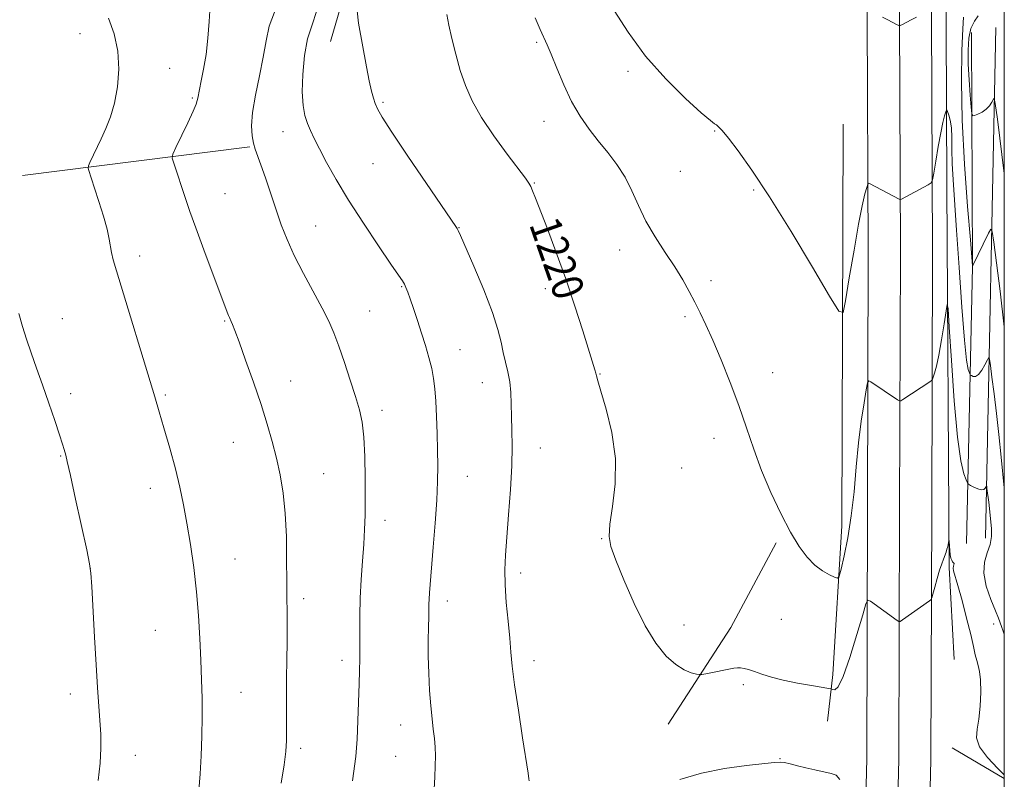
# Model space of a CAD drawing. Extents: x 2169800 to 2172700, y 354800 to 357700.
# Drawn here: x 2172247 to 2172500, y 355697 to 355892 of the extents above; entities that cross this region are included whole.
import ezdxf
from ezdxf.enums import TextEntityAlignment as Align

# ---------------------------------------------------------------- set-up
doc = ezdxf.new("R2010")
doc.units = 0
doc.header["$MEASUREMENT"] = 0
for name, color, linetype, lineweight in [('32000', 7, 'Continuous', 0), ('DTM HARD BREAKLINE', 7, 'Continuous', 0), ('DTM SPOT ELEVATION', 2, 'Continuous', 13), ('INDEX CONTOUR', 41, 'Continuous', 13), ('INDEX CONTOUR LABEL', 244, 'Continuous', 0), ('INTERMEDIATE CONTOUR', 44, 'Continuous', 0)]:
    doc.layers.add(name, color=color, linetype=linetype, lineweight=lineweight)
doc.styles.add('Style-ITALICS', font='ITALICS.shx')

msp = doc.modelspace()

# ---------------------------------------------------------------- linework, layer by layer
at = {"layer": '32000', "flags": 128}
msp.add_lwpolyline([(2170000, 355000), (2172500, 355000), (2172500, 357500), (2170000, 357500), (2170000, 355000)], dxfattribs=at)
at = {"layer": 'DTM HARD BREAKLINE'}
for points in [[(2172483.8, 356085.28, 1234.34), (2172484.54, 356038.63, 1233.01), (2172484.34, 355978.66, 1229.31), (2172485.02, 355911.13, 1226.23), (2172485.27, 355848.93, 1222.95), (2172485.84, 355751.19, 1219.77), (2172487.1, 355727.64, 1218.73)], [(2172464.51, 356069.62, 1234.73), (2172464.8, 356021.4, 1232.84), (2172464.59, 355952.99, 1229.23), (2172464.84, 355892.54, 1225.91), (2172465.09, 355832.15, 1223.2), (2172464.88, 355765.99, 1220.78), (2172464.68, 355702.11, 1218.6), (2172463.15, 355640.77, 1217.18), (2172463.42, 355585.91, 1214.71), (2172465, 355525.47, 1212.29), (2172465.68, 355459.33, 1207.97), (2172466.38, 355398.97, 1204.13), (2172466.19, 355339.06, 1200.71), (2172465.98, 355272.82, 1196.39), (2172466.26, 355220.33, 1193.35), (2172466.99, 355170.91, 1190.22), (2172468.6, 355119.38, 1185.71), (2172469.32, 355065.58, 1179.97), (2172471.38, 355015.36, 1174.42), (2172471.602, 355000, 1172.863)], [(2172472.76, 356069.83, 1234.93), (2172473.05, 356021.41, 1233.04), (2172472.84, 355952.99, 1229.43), (2172473.09, 355892.57, 1226.11), (2172473.34, 355832.15, 1223.4), (2172473.13, 355765.96, 1220.98), (2172472.93, 355701.99, 1218.8), (2172471.4, 355640.69, 1217.38), (2172471.67, 355586.04, 1214.91), (2172473.25, 355525.62, 1212.49), (2172473.93, 355459.42, 1208.17), (2172474.63, 355399, 1204.33), (2172474.44, 355339.03, 1200.91), (2172474.23, 355272.83, 1196.59), (2172474.51, 355220.41, 1193.55), (2172475.24, 355171.1, 1190.42), (2172476.85, 355119.56, 1185.91), (2172477.57, 355065.8, 1180.17), (2172479.63, 355015.59, 1174.62), (2172479.855, 355000, 1173.041)], [(2172481.01, 356070.04, 1234.73), (2172481.3, 356021.42, 1232.84), (2172481.09, 355952.99, 1229.23), (2172481.34, 355892.6, 1225.91), (2172481.59, 355832.15, 1223.2), (2172481.38, 355765.93, 1220.78), (2172481.18, 355701.87, 1218.6), (2172479.65, 355640.61, 1217.18), (2172479.92, 355586.17, 1214.71), (2172481.5, 355525.77, 1212.29), (2172482.18, 355459.51, 1207.97), (2172482.88, 355399.03, 1204.13), (2172482.69, 355339, 1200.71), (2172482.48, 355272.84, 1196.39), (2172482.76, 355220.49, 1193.35), (2172483.49, 355171.29, 1190.22), (2172485.1, 355119.74, 1185.71), (2172485.82, 355066.02, 1179.97), (2172487.88, 355015.82, 1174.42), (2172488.108, 355000, 1172.819)], [(2172349.22, 355962.32, 1219.1), (2172327, 355886.21, 1217.29)], [(2172491.6, 355888.45, 1229.12), (2172491.86, 355828.47, 1225.99), (2172490.3, 355757.4, 1220.91)], [(2172495.19, 355758.71, 1221.19), (2172497.83, 355889.76, 1229.07)], [(2172458.65, 355865.01, 1225.7), (2172458.49, 355812.14, 1223.9), (2172458.33, 355761.94, 1222.9), (2172455.98, 355723.74, 1220.39), (2172454.61, 355711.75, 1219.1)], [(2172306.36, 355859.13, 1213.87), (2172247.94, 355851.84, 1208.44)], [(2172441.43, 355757.55, 1221.71), (2172429.81, 355735.82, 1220.58), (2172426.66, 355730.95, 1220.35)], [(2172426.66, 355730.95, 1220.35), (2172413.74, 355710.99, 1219.39)], [(2172500, 355697.108, 1219.806), (2172486.58, 355704.99, 1218.73)]]:
    msp.add_polyline3d(points, dxfattribs=at)
at = {"layer": 'DTM SPOT ELEVATION'}
for p in [(2172262.78, 355888.23, 1209.21), (2172379.95, 355885.96, 1221.78), (2172285.72, 355879.29, 1210.89), (2172403.42, 355878.54, 1223.49), (2172291.6, 355871.66, 1211.82), (2172340.48, 355870.59, 1218.23), (2172381.85, 355865.67, 1221.3), (2172314.82, 355863.08, 1215.28), (2172425.65, 355863.21, 1223.88), (2172337.97, 355854.86, 1217.23), (2172416.8, 355852.88, 1223.07), (2172379.35, 355849.87, 1220.1), (2172435.64, 355848.04, 1223.8), (2172299.93, 355847.1, 1212.94), (2172323.2, 355838.88, 1214.8), (2172360.03, 355838.44, 1218.05), (2172401.23, 355832.67, 1221.35), (2172278.09, 355831.12, 1210.53), (2172345.3, 355823.3, 1215.89), (2172382.22, 355822.75, 1219.47), (2172424.74, 355824.82, 1222.37), (2172258.18, 355815.09, 1208.7), (2172337.11, 355816.99, 1214.91), (2172418.05, 355815.58, 1221.77), (2172299.88, 355814.49, 1211.87), (2172360.28, 355807.1, 1216.8), (2172396.19, 355800.83, 1220.08), (2172440.57, 355801.24, 1222.57), (2172316.83, 355799.05, 1212.7), (2172366.01, 355798.61, 1217.32), (2172260.31, 355795.86, 1208.4), (2172284.61, 355795.49, 1210.21), (2172340.23, 355791.53, 1214.47), (2172302.08, 355783.34, 1211.22), (2172425.47, 355784.33, 1221.51), (2172257.78, 355779.86, 1207.9), (2172380.91, 355781.92, 1218.7), (2172325.27, 355775.33, 1212.83), (2172362.18, 355774.6, 1216.81), (2172417.14, 355776.78, 1220.93), (2172280.81, 355771.49, 1209.4), (2172340.99, 355763.33, 1214.54), (2172396.64, 355758.61, 1219.94), (2172302.5, 355753.36, 1210.81), (2172265.37, 355750.92, 1207.99), (2172375.83, 355749.81, 1218.45), (2172320.15, 355743.22, 1212.4), (2172357.07, 355742.59, 1216.54), (2172442.76, 355737.91, 1220.92), (2172497.28, 355736.73, 1221.37), (2172282.05, 355735.12, 1209.06), (2172417.82, 355736.46, 1220.5), (2172329.99, 355727.4, 1213.47), (2172379.29, 355727.28, 1218.54), (2172304.08, 355719.18, 1210.82), (2172433.05, 355721.15, 1219.74), (2172260.28, 355718.76, 1207.53), (2172345.05, 355710.82, 1215.27), (2172319.37, 355704.86, 1212.35), (2172276.92, 355702.99, 1208.55), (2172343.78, 355702.76, 1215.14), (2172442.4, 355702.16, 1218.1)]:
    msp.add_point(p, dxfattribs=at)
at = {"layer": 'INDEX CONTOUR'}
for points in [[(2172270.079, 355892.176, 1210), (2172271.468, 355888.165, 1210), (2172272.42, 355883.715, 1210), (2172272.689, 355879.071, 1210), (2172272.362, 355874.524, 1210), (2172271.607, 355870.381, 1210), (2172270.582, 355866.863, 1210), (2172269.404, 355863.867, 1210), (2172268.18, 355861.201, 1210), (2172265.285, 355855.11, 1210), (2172264.898, 355854.26, 1210), (2172264.806, 355853.793, 1210), (2172264.93, 355853.311, 1210), (2172266.503, 355848.516, 1210), (2172267.59, 355845.152, 1210), (2172268.753, 355841.402, 1210), (2172269.71, 355838.002, 1210), (2172270.263, 355835.494, 1210), (2172270.809, 355832.021, 1210), (2172271.249, 355830.145, 1210), (2172272.069, 355827.306, 1210), (2172281.926, 355794.999, 1210), (2172283.049, 355791.201, 1210), (2172284.294, 355787.039, 1210), (2172285.801, 355781.863, 1210), (2172287.25, 355776.573, 1210), (2172288.397, 355771.826, 1210), (2172289.318, 355767.335, 1210), (2172290.168, 355762.569, 1210), (2172291.063, 355757.135, 1210), (2172291.932, 355751.186, 1210), (2172292.666, 355745.009, 1210), (2172293.184, 355738.872, 1210), (2172293.526, 355732.963, 1210), (2172293.761, 355727.446, 1210), (2172293.944, 355722.414, 1210), (2172294.063, 355717.654, 1210), (2172294.092, 355712.879, 1210), (2172294.01, 355707.9, 1210), (2172293.832, 355702.92, 1210), (2172293.579, 355698.237, 1210), (2172293.252, 355694, 1210)], [(2172356.9, 355893.082, 1220), (2172357.455, 355890.404, 1220), (2172358.223, 355886.927, 1220), (2172359.199, 355882.902, 1220), (2172360.341, 355878.777, 1220), (2172361.658, 355874.87, 1220), (2172363.38, 355870.963, 1220), (2172365.793, 355866.707, 1220), (2172369.005, 355861.945, 1220), (2172372.429, 355857.277, 1220), (2172377.069, 355851.156, 1220), (2172377.969, 355849.858, 1220), (2172378.45, 355848.966, 1220), (2172378.926, 355847.86, 1220), (2172379.656, 355845.999, 1220), (2172382.705, 355838.078, 1220), (2172384.978, 355832.029, 1220), (2172387.413, 355825.243, 1220), (2172389.754, 355818.293, 1220), (2172391.805, 355811.908, 1220), (2172394.912, 355801.956, 1220), (2172395.154, 355801.084, 1220), (2172395.305, 355800.393, 1220), (2172395.635, 355799.113, 1220), (2172396.427, 355796.437, 1220), (2172397.812, 355791.83, 1220), (2172399.293, 355785.817, 1220), (2172400.218, 355779.19, 1220), (2172400.143, 355772.696, 1220), (2172399.454, 355766.902, 1220), (2172398.745, 355762.334, 1220), (2172398.531, 355759.215, 1220), (2172398.997, 355756.571, 1220), (2172400.252, 355753.13, 1220), (2172402.328, 355748.023, 1220), (2172404.96, 355742.017, 1220), (2172407.809, 355736.283, 1220), (2172410.588, 355731.764, 1220), (2172413.212, 355728.497, 1220), (2172415.645, 355726.29, 1220), (2172417.835, 355724.943, 1220), (2172419.653, 355724.224, 1220), (2172420.955, 355723.892, 1220), (2172421.707, 355723.748, 1220), (2172422.326, 355723.763, 1220), (2172423.346, 355723.95, 1220), (2172430.58, 355725.377, 1220), (2172431.503, 355725.502, 1220), (2172432.284, 355725.489, 1220), (2172433.189, 355725.337, 1220), (2172434.343, 355725.029, 1220), (2172435.838, 355724.541, 1220), (2172437.765, 355723.872, 1220), (2172440.214, 355723.089, 1220), (2172443.274, 355722.284, 1220), (2172446.899, 355721.537, 1220), (2172450.497, 355720.911, 1220), (2172454.921, 355720.211, 1220), (2172455.598, 355720.074, 1220), (2172455.951, 355719.934, 1220), (2172456.478, 355719.854, 1220), (2172457.348, 355720.627, 1220), (2172458.646, 355723.226, 1220), (2172460.372, 355728.158, 1220), (2172462.184, 355734.063, 1220), (2172463.653, 355739.116, 1220), (2172464.496, 355741.922, 1220), (2172465.005, 355742.814, 1220), (2172465.615, 355742.556, 1220), (2172472.475, 355737.614, 1220), (2172472.904, 355737.346, 1220), (2172473.267, 355737.393, 1220), (2172473.875, 355737.793, 1220), (2172480.766, 355742.63, 1220), (2172481.161, 355742.949, 1220), (2172481.399, 355743.408, 1220), (2172481.683, 355744.401, 1220), (2172482.163, 355746.174, 1220), (2172482.773, 355748.374, 1220), (2172483.393, 355750.5, 1220), (2172483.927, 355752.161, 1220), (2172484.369, 355753.398, 1220), (2172485.038, 355755.18, 1220), (2172485.283, 355755.9, 1220), (2172485.474, 355756.547, 1220), (2172485.611, 355757.134, 1220), (2172485.788, 355758.152, 1220), (2172485.81, 355758.041, 1220), (2172485.902, 355756.663, 1220), (2172485.998, 355755.554, 1220), (2172486.132, 355754.482, 1220), (2172486.308, 355753.651, 1220), (2172486.514, 355753.07, 1220), (2172486.729, 355752.705, 1220), (2172487.081, 355752.368, 1220), (2172487.125, 355752.203, 1220), (2172486.921, 355751.518, 1220), (2172486.869, 355751.014, 1220), (2172486.995, 355750.334, 1220), (2172488.088, 355746.6, 1220), (2172489.145, 355742.742, 1220), (2172490.334, 355738.214, 1220), (2172491.386, 355734.019, 1220), (2172492.102, 355730.935, 1220), (2172492.562, 355728.823, 1220), (2172492.92, 355727.32, 1220), (2172493.29, 355726.045, 1220), (2172493.634, 355724.55, 1220), (2172493.877, 355722.372, 1220), (2172493.95, 355719.24, 1220), (2172493.827, 355715.658, 1220), (2172493.489, 355712.322, 1220), (2172493.015, 355709.727, 1220), (2172492.881, 355707.545, 1220), (2172493.662, 355705.245, 1220), (2172495.687, 355702.484, 1220), (2172498.299, 355699.68, 1220), (2172500, 355698.018, 1220)]]:
    msp.add_polyline3d(points, dxfattribs=at)
at = {"layer": 'INTERMEDIATE CONTOUR'}
for points in [[(2172296.179, 355895.451, 1212), (2172295.885, 355891.351, 1212), (2172295.596, 355887.022, 1212), (2172295.101, 355882.844, 1212), (2172294.478, 355879.107, 1212), (2172293.881, 355876.075, 1212), (2172292.957, 355871.672, 1212), (2172292.84, 355871.05, 1212), (2172292.539, 355870.139, 1212), (2172291.772, 355868.345, 1212), (2172290.386, 355865.343, 1212), (2172287.35, 355858.942, 1212), (2172286.586, 355857.255, 1212), (2172286.422, 355856.284, 1212), (2172286.713, 355855.198, 1212), (2172289.864, 355845.653, 1212), (2172290.931, 355842.532, 1212), (2172292.434, 355838.335, 1212), (2172294.494, 355832.766, 1212), (2172300.503, 355816.747, 1212), (2172300.836, 355815.89, 1212), (2172301.08, 355815.332, 1212), (2172301.556, 355814.339, 1212), (2172301.891, 355813.568, 1212), (2172302.493, 355812.019, 1212), (2172303.577, 355809.084, 1212), (2172305.26, 355804.42, 1212), (2172307.262, 355798.736, 1212), (2172309.211, 355793.002, 1212), (2172310.812, 355787.97, 1212), (2172312.095, 355783.515, 1212), (2172313.171, 355779.293, 1212), (2172314.122, 355774.979, 1212), (2172314.904, 355770.318, 1212), (2172315.447, 355765.074, 1212), (2172315.711, 355759.168, 1212), (2172315.789, 355753.157, 1212), (2172315.806, 355747.753, 1212), (2172315.857, 355743.444, 1212), (2172315.92, 355739.807, 1212), (2172315.942, 355736.191, 1212), (2172315.89, 355732.087, 1212), (2172315.802, 355727.55, 1212), (2172315.737, 355722.772, 1212), (2172315.735, 355717.977, 1212), (2172315.786, 355709.721, 1212), (2172315.741, 355706.788, 1212), (2172315.549, 355704.038, 1212), (2172315.118, 355700.595, 1212), (2172314.404, 355695.881, 1212)], [(2172312.681, 355893.723, 1214), (2172311.315, 355890.131, 1214), (2172310.487, 355886.38, 1214), (2172309.756, 355882.17, 1214), (2172308.803, 355877.352, 1214), (2172307.803, 355872.407, 1214), (2172307.056, 355867.971, 1214), (2172306.782, 355864.531, 1214), (2172306.9, 355861.987, 1214), (2172307.251, 355860.088, 1214), (2172307.714, 355858.539, 1214), (2172309.198, 355854.518, 1214), (2172310.345, 355851.166, 1214), (2172313.052, 355843.03, 1214), (2172314.397, 355839.164, 1214), (2172315.885, 355835.356, 1214), (2172317.748, 355831.257, 1214), (2172320.109, 355826.666, 1214), (2172324.909, 355817.798, 1214), (2172326.599, 355814.432, 1214), (2172327.911, 355811.407, 1214), (2172329.17, 355808.03, 1214), (2172330.613, 355803.836, 1214), (2172332.115, 355799.293, 1214), (2172333.461, 355795.1, 1214), (2172334.483, 355791.699, 1214), (2172335.189, 355788.51, 1214), (2172335.635, 355784.699, 1214), (2172335.877, 355779.718, 1214), (2172335.968, 355774.166, 1214), (2172335.962, 355768.937, 1214), (2172335.903, 355764.664, 1214), (2172335.777, 355760.961, 1214), (2172335.562, 355757.186, 1214), (2172335.253, 355752.86, 1214), (2172334.927, 355748.145, 1214), (2172334.678, 355743.364, 1214), (2172334.575, 355738.807, 1214), (2172334.568, 355734.624, 1214), (2172334.584, 355730.931, 1214), (2172334.559, 355727.748, 1214), (2172334.487, 355724.718, 1214), (2172334.374, 355721.386, 1214), (2172333.869, 355707.136, 1214), (2172333.756, 355704.951, 1214), (2172333.544, 355702.73, 1214), (2172332.724, 355696.471, 1214)], [(2172323.526, 355894.141, 1216), (2172322.213, 355890.189, 1216), (2172321.176, 355886.871, 1216), (2172320.396, 355882.587, 1216), (2172319.913, 355877.74, 1216), (2172319.77, 355873.242, 1216), (2172319.993, 355869.78, 1216), (2172320.49, 355867.211, 1216), (2172321.147, 355865.177, 1216), (2172321.893, 355863.317, 1216), (2172322.848, 355861.262, 1216), (2172324.175, 355858.644, 1216), (2172326.026, 355855.158, 1216), (2172328.498, 355850.768, 1216), (2172331.674, 355845.504, 1216), (2172335.499, 355839.553, 1216), (2172339.372, 355833.745, 1216), (2172342.556, 355829.068, 1216), (2172344.512, 355826.22, 1216), (2172345.506, 355824.75, 1216), (2172346.002, 355823.919, 1216), (2172346.404, 355823.071, 1216), (2172346.868, 355821.884, 1216), (2172347.494, 355820.121, 1216), (2172348.342, 355817.631, 1216), (2172349.345, 355814.619, 1216), (2172350.4, 355811.373, 1216), (2172351.411, 355808.154, 1216), (2172352.308, 355805.088, 1216), (2172353.021, 355802.271, 1216), (2172353.509, 355799.714, 1216), (2172353.823, 355797.073, 1216), (2172354.043, 355793.923, 1216), (2172354.23, 355789.988, 1216), (2172354.387, 355785.611, 1216), (2172354.503, 355781.292, 1216), (2172354.559, 355777.336, 1216), (2172354.508, 355773.286, 1216), (2172354.298, 355768.494, 1216), (2172353.902, 355762.602, 1216), (2172353.417, 355756.409, 1216), (2172352.447, 355744.752, 1216), (2172352.342, 355743.133, 1216), (2172352.295, 355741.841, 1216), (2172352.24, 355738.571, 1216), (2172352.178, 355735.884, 1216), (2172352.126, 355732.459, 1216), (2172352.139, 355728.456, 1216), (2172352.26, 355724.079, 1216), (2172352.477, 355719.693, 1216), (2172352.765, 355715.707, 1216), (2172353.099, 355712.424, 1216), (2172353.429, 355709.721, 1216), (2172353.704, 355707.368, 1216), (2172353.882, 355705.146, 1216), (2172353.958, 355702.869, 1216), (2172353.935, 355700.36, 1216), (2172353.821, 355697.453, 1216), (2172353.437, 355689.963, 1216)], [(2172333.875, 355894.027, 1218), (2172334.245, 355890.861, 1218), (2172336.29, 355879.701, 1218), (2172336.979, 355876.096, 1218), (2172337.555, 355873.45, 1218), (2172338.046, 355871.604, 1218), (2172338.5, 355870.234, 1218), (2172339.067, 355868.91, 1218), (2172340.286, 355866.782, 1218), (2172342.796, 355862.888, 1218), (2172346.911, 355856.747, 1218), (2172351.653, 355849.76, 1218), (2172359.212, 355838.724, 1218), (2172359.581, 355838.165, 1218), (2172359.834, 355837.674, 1218), (2172360.4, 355836.396, 1218), (2172363.831, 355828.502, 1218), (2172366.384, 355822.43, 1218), (2172368.623, 355816.661, 1218), (2172370.031, 355812.258, 1218), (2172370.813, 355809.008, 1218), (2172371.356, 355806.379, 1218), (2172372.566, 355801.441, 1218), (2172373.045, 355798.876, 1218), (2172373.3, 355796.135, 1218), (2172373.404, 355793.18, 1218), (2172373.472, 355789.985, 1218), (2172373.579, 355786.471, 1218), (2172373.645, 355782.356, 1218), (2172373.555, 355777.306, 1218), (2172373.227, 355771.2, 1218), (2172372.757, 355764.77, 1218), (2172372.287, 355758.961, 1218), (2172371.935, 355754.423, 1218), (2172371.769, 355750.626, 1218), (2172371.836, 355746.744, 1218), (2172372.154, 355742.2, 1218), (2172372.604, 355737.414, 1218), (2172373.035, 355733.054, 1218), (2172373.354, 355729.489, 1218), (2172373.71, 355725.895, 1218), (2172374.307, 355721.148, 1218), (2172375.266, 355714.605, 1218), (2172376.361, 355707.542, 1218), (2172377.798, 355698.408, 1218), (2172377.983, 355697.016, 1218), (2172377.994, 355696.463, 1218)], [(2172399.89, 355894.176, 1224), (2172403.426, 355888.547, 1224), (2172407.918, 355882.416, 1224), (2172413.105, 355876.566, 1224), (2172418.188, 355871.56, 1224), (2172422.229, 355867.905, 1224), (2172424.571, 355865.912, 1224), (2172425.638, 355865.095, 1224), (2172426.132, 355864.776, 1224), (2172426.679, 355864.323, 1224), (2172427.618, 355863.31, 1224), (2172429.218, 355861.366, 1224), (2172431.713, 355858.115, 1224), (2172435.205, 355853.205, 1224), (2172439.762, 355846.285, 1224), (2172445.252, 355837.409, 1224), (2172450.74, 355828.245, 1224), (2172455.093, 355820.869, 1224), (2172457.518, 355816.963, 1224), (2172458.596, 355816.654, 1224), (2172459.254, 355819.675, 1224), (2172460.217, 355825.51, 1224), (2172461.421, 355832.638, 1224), (2172462.605, 355839.285, 1224), (2172463.554, 355844.056, 1224), (2172464.24, 355847.054, 1224), (2172464.685, 355848.759, 1224), (2172464.932, 355849.61, 1224), (2172465.116, 355849.872, 1224), (2172465.395, 355849.774, 1224), (2172473.001, 355845.693, 1224), (2172473.345, 355845.6, 1224), (2172473.613, 355845.706, 1224), (2172480.472, 355849.429, 1224), (2172481.222, 355849.916, 1224), (2172481.594, 355850.686, 1224), (2172481.909, 355852.399, 1224), (2172482.413, 355855.454, 1224), (2172483.052, 355859.207, 1224), (2172483.702, 355862.753, 1224), (2172484.254, 355865.373, 1224), (2172484.681, 355867.088, 1224), (2172484.971, 355868.105, 1224), (2172485.135, 355868.599, 1224), (2172485.259, 355868.622, 1224), (2172485.45, 355868.193, 1224), (2172485.774, 355867.319, 1224), (2172486.142, 355865.957, 1224), (2172486.422, 355864.05, 1224), (2172486.528, 355861.558, 1224), (2172486.548, 355858.499, 1224), (2172486.614, 355854.906, 1224), (2172486.833, 355850.686, 1224), (2172487.744, 355837.809, 1224), (2172488.394, 355828.172, 1224), (2172489.092, 355818.03, 1224), (2172489.755, 355809.579, 1224), (2172490.311, 355804.455, 1224), (2172490.739, 355802.038, 1224), (2172491.03, 355801.149, 1224), (2172491.196, 355800.777, 1224), (2172491.339, 355800.595, 1224), (2172491.581, 355800.449, 1224), (2172492.017, 355800.259, 1224), (2172492.633, 355800.247, 1224), (2172493.39, 355800.711, 1224), (2172494.231, 355801.82, 1224), (2172495.031, 355803.23, 1224), (2172495.65, 355804.46, 1224), (2172496, 355805.064, 1224), (2172496.205, 355804.709, 1224), (2172496.436, 355803.09, 1224), (2172496.83, 355800.02, 1224), (2172497.361, 355795.777, 1224), (2172497.96, 355790.762, 1224), (2172498.572, 355785.306, 1224), (2172499.191, 355779.506, 1224), (2172500, 355771.627, 1224)], [(2172379.546, 355892.288, 1222), (2172380.84, 355889.251, 1222), (2172382.657, 355885.305, 1222), (2172383.682, 355882.9, 1222), (2172385.113, 355879.345, 1222), (2172386.903, 355875.078, 1222), (2172388.937, 355870.792, 1222), (2172391.115, 355867.027, 1222), (2172393.404, 355863.724, 1222), (2172395.79, 355860.671, 1222), (2172398.229, 355857.674, 1222), (2172400.578, 355854.605, 1222), (2172402.67, 355851.35, 1222), (2172404.42, 355847.827, 1222), (2172406.083, 355844.063, 1222), (2172407.996, 355840.115, 1222), (2172410.379, 355836.063, 1222), (2172412.98, 355832.076, 1222), (2172415.429, 355828.351, 1222), (2172417.444, 355825.027, 1222), (2172419.094, 355822.039, 1222), (2172420.531, 355819.269, 1222), (2172421.918, 355816.539, 1222), (2172423.416, 355813.443, 1222), (2172425.194, 355809.516, 1222), (2172427.344, 355804.468, 1222), (2172429.669, 355798.689, 1222), (2172431.896, 355792.747, 1222), (2172433.845, 355787.075, 1222), (2172435.691, 355781.592, 1222), (2172437.702, 355776.086, 1222), (2172440.06, 355770.456, 1222), (2172442.603, 355765.05, 1222), (2172445.083, 355760.323, 1222), (2172447.315, 355756.62, 1222), (2172449.36, 355753.853, 1222), (2172451.341, 355751.822, 1222), (2172453.319, 355750.349, 1222), (2172455.105, 355749.334, 1222), (2172456.448, 355748.705, 1222), (2172457.202, 355748.475, 1222), (2172457.628, 355749.021, 1222), (2172458.091, 355750.812, 1222), (2172458.86, 355754.174, 1222), (2172459.809, 355758.861, 1222), (2172460.719, 355764.486, 1222), (2172461.426, 355770.665, 1222), (2172462.009, 355777.024, 1222), (2172462.604, 355783.191, 1222), (2172463.299, 355788.794, 1222), (2172463.997, 355793.454, 1222), (2172464.552, 355796.792, 1222), (2172464.885, 355798.569, 1222), (2172465.189, 355799.102, 1222), (2172465.728, 355798.848, 1222), (2172472.588, 355794.277, 1222), (2172473.059, 355794, 1222), (2172473.413, 355794.017, 1222), (2172473.956, 355794.343, 1222), (2172480.844, 355798.889, 1222), (2172481.306, 355799.216, 1222), (2172481.541, 355799.521, 1222), (2172481.751, 355800.066, 1222), (2172482.1, 355801.111, 1222), (2172482.595, 355802.912, 1222), (2172483.206, 355805.725, 1222), (2172483.888, 355809.592, 1222), (2172484.542, 355813.714, 1222), (2172485.046, 355817.081, 1222), (2172485.339, 355818.693, 1222), (2172485.552, 355817.616, 1222), (2172485.867, 355812.925, 1222), (2172486.419, 355804.316, 1222), (2172487.165, 355793.964, 1222), (2172488.011, 355784.661, 1222), (2172488.865, 355778.561, 1222), (2172489.626, 355775.254, 1222), (2172490.195, 355773.69, 1222), (2172490.529, 355772.944, 1222), (2172490.816, 355772.581, 1222), (2172491.3, 355772.288, 1222), (2172492.144, 355771.844, 1222), (2172493.166, 355771.382, 1222), (2172494.101, 355771.127, 1222), (2172494.745, 355771.229, 1222), (2172495.123, 355771.555, 1222), (2172495.423, 355772.072, 1222), (2172495.482, 355771.969, 1222), (2172495.55, 355771.503, 1222), (2172495.989, 355767.949, 1222), (2172496.526, 355762.942, 1222), (2172496.686, 355761.097, 1222), (2172496.682, 355759.169, 1222), (2172496.344, 355757.154, 1222), (2172495.618, 355755.02, 1222), (2172494.902, 355752.615, 1222), (2172494.711, 355749.756, 1222), (2172495.384, 355746.391, 1222), (2172496.569, 355742.983, 1222), (2172497.74, 355740.128, 1222), (2172498.496, 355738.242, 1222), (2172499.288, 355736.05, 1222), (2172499.724, 355734.89, 1222), (2172500, 355734.116, 1222)], [(2172468.691, 355892.419, 1226), (2172470.081, 355891.717, 1226), (2172472.342, 355890.524, 1226), (2172472.904, 355890.253, 1226), (2172473.296, 355890.254, 1226), (2172473.855, 355890.529, 1226), (2172476.106, 355891.738, 1226), (2172477.491, 355892.45, 1226)], [(2172489.509, 355892.448, 1226), (2172489.338, 355889.453, 1226), (2172489.107, 355883.906, 1226), (2172488.98, 355875.969, 1226), (2172489.156, 355866.022, 1226), (2172489.756, 355854.719, 1226), (2172490.563, 355843.805, 1226), (2172491.282, 355835.295, 1226), (2172491.863, 355828.663, 1226), (2172491.897, 355828.726, 1226), (2172495.981, 355837.031, 1226), (2172496.578, 355838.059, 1226), (2172496.926, 355837.449, 1226), (2172497.323, 355834.677, 1226), (2172497.999, 355829.422, 1226), (2172498.907, 355822.161, 1226), (2172500, 355812.968, 1226)], [(2172493.313, 355892.804, 1228), (2172492.316, 355891.401, 1228), (2172491.437, 355889.481, 1228), (2172490.898, 355887.018, 1228), (2172490.684, 355883.994, 1228), (2172490.723, 355880.399, 1228), (2172490.938, 355876.342, 1228), (2172491.228, 355872.424, 1228), (2172491.486, 355869.369, 1228), (2172491.657, 355867.702, 1228), (2172491.886, 355867.149, 1228), (2172492.37, 355867.234, 1228), (2172493.233, 355867.566, 1228), (2172494.312, 355868.083, 1228), (2172495.365, 355868.804, 1228), (2172496.201, 355869.712, 1228), (2172496.8, 355870.639, 1228), (2172497.186, 355871.382, 1228), (2172497.414, 355871.582, 1228), (2172497.68, 355870.254, 1228), (2172498.21, 355866.264, 1228), (2172500, 355852.31, 1228)], [(2172247.075, 355816.371, 1208), (2172248.008, 355813.04, 1208), (2172249.006, 355809.799, 1208), (2172250.186, 355806.277, 1208), (2172251.551, 355802.371, 1208), (2172253.078, 355798.047, 1208), (2172254.709, 355793.384, 1208), (2172256.254, 355788.906, 1208), (2172257.493, 355785.251, 1208), (2172258.268, 355782.876, 1208), (2172258.68, 355781.522, 1208), (2172259.088, 355780.022, 1208), (2172259.475, 355778.388, 1208), (2172260.28, 355774.802, 1208), (2172261.618, 355768.729, 1208), (2172264.46, 355755.723, 1208), (2172265.201, 355752.182, 1208), (2172265.542, 355749.724, 1208), (2172265.758, 355746.323, 1208), (2172266.473, 355733.342, 1208), (2172266.891, 355726.236, 1208), (2172267.268, 355720.431, 1208), (2172267.867, 355711.963, 1208), (2172268.069, 355708.437, 1208), (2172268.117, 355704.892, 1208), (2172267.911, 355700.997, 1208), (2172267.393, 355696.551, 1208)], [(2172416.704, 355696.805, 1218), (2172422.266, 355698.469, 1218), (2172428.19, 355699.663, 1218), (2172433.803, 355700.433, 1218), (2172440.958, 355701.192, 1218), (2172442.472, 355701.285, 1218), (2172443.614, 355701.165, 1218), (2172445.058, 355700.829, 1218), (2172446.883, 355700.344, 1218), (2172449.021, 355699.799, 1218), (2172451.36, 355699.268, 1218), (2172455.515, 355698.387, 1218), (2172456.821, 355697.945, 1218), (2172457.819, 355696.8, 1218)]]:
    msp.add_polyline3d(points, dxfattribs=at)

# ---------------------------------------------------------------- texts
at = {"layer": 'INDEX CONTOUR LABEL', "style": 'Style-ITALICS', "width": 0.875}
msp.add_text('1220', height=8, rotation=289.3, dxfattribs=at).set_placement((2172381.729, 355840.614, 1220), align=Align.MIDDLE_LEFT)

doc.saveas('drawing.dxf')
